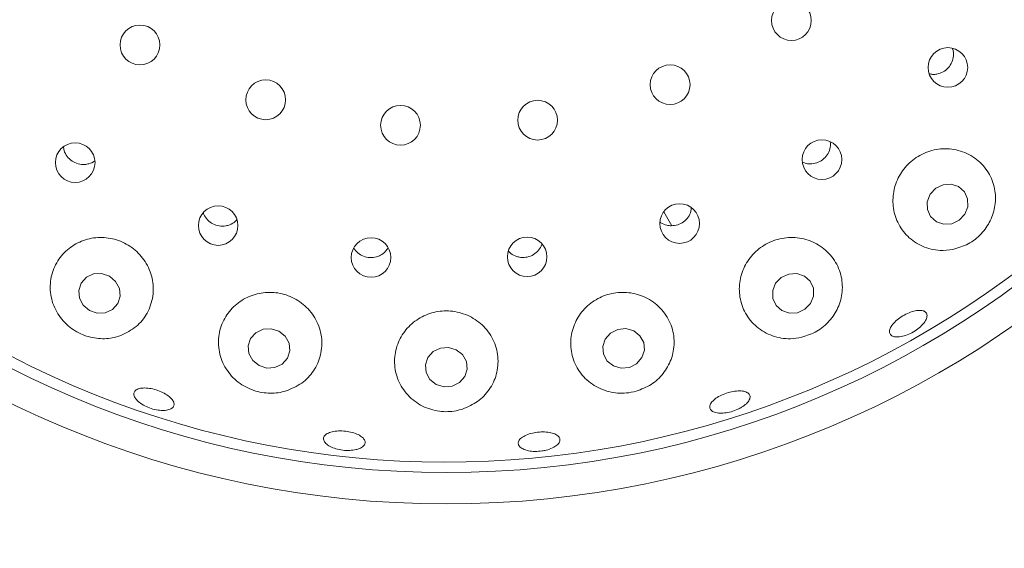
# Model space of a CAD drawing. Units: millimetres. Extents: x 5 to 415, y 5 to 292.
# Drawn here: x 136 to 141, y 122 to 125 of the extents above; entities that cross this region are included whole.
import ezdxf

# ---------------------------------------------------------------- set-up
doc = ezdxf.new("R2010")
doc.units = ezdxf.units.MM

msp = doc.modelspace()

# ---------------------------------------------------------------- linework, layer by layer
at = {"color": 7, "linetype": 'Continuous', "lineweight": 15}
msp.add_line((139.17606, 123.48345), (139.22066, 123.4062), dxfattribs=at)
at = {"color": 7, "linetype": 'Continuous', "lineweight": 15, "flags": 128}
for points in [[(140.86675, 123.47062), (140.88321, 123.51264), (140.88237, 123.55681), (140.86435, 123.5964), (140.83191, 123.62538), (140.78997, 123.63934), (140.74492, 123.63616), (140.70362, 123.61632), (140.67236, 123.58284), (140.6559, 123.54082), (140.65674, 123.49665), (140.67475, 123.45706), (140.7072, 123.42808), (140.74914, 123.41411), (140.79419, 123.41729), (140.83549, 123.43714), (140.86675, 123.47062)], [(136.06172, 123.12246), (136.01827, 123.13719), (135.97296, 123.135), (135.93269, 123.11623), (135.90359, 123.08373), (135.89009, 123.04246), (135.89425, 122.99868), (135.91544, 122.95908), (135.95041, 122.92968), (135.99387, 122.91494), (136.03917, 122.91713), (136.07944, 122.9359), (136.10854, 122.9684), (136.12204, 123.00968), (136.11788, 123.05345), (136.0967, 123.09305), (136.06172, 123.12246)], [(140.00053, 122.9694), (140.01716, 123.01083), (140.01631, 123.05457), (139.99812, 123.09398), (139.96535, 123.12305), (139.923, 123.13735), (139.87751, 123.13471), (139.8358, 123.11553), (139.80423, 123.08273), (139.78761, 123.04131), (139.78845, 122.99756), (139.80665, 122.95815), (139.83941, 122.92908), (139.88177, 122.91478), (139.92726, 122.91742), (139.96896, 122.9366), (140.00053, 122.9694)], [(139.00705, 122.81534), (138.96345, 122.8277), (138.9178, 122.82314), (138.87707, 122.80237), (138.84745, 122.76855), (138.83345, 122.72682), (138.83721, 122.68355), (138.85814, 122.64531), (138.89308, 122.61793), (138.93668, 122.60558), (138.98233, 122.61014), (139.02306, 122.63091), (139.05268, 122.66473), (139.06668, 122.70645), (139.06292, 122.74973), (139.04198, 122.78797), (139.00705, 122.81534)], [(137.01429, 122.81347), (136.97053, 122.82727), (136.92493, 122.82423), (136.88442, 122.80482), (136.85517, 122.77197), (136.84164, 122.73071), (136.84587, 122.6873), (136.86724, 122.64836), (136.90248, 122.61981), (136.94623, 122.60601), (136.99183, 122.60905), (137.03234, 122.62846), (137.06159, 122.6613), (137.07513, 122.70257), (137.07089, 122.74598), (137.04953, 122.78492), (137.01429, 122.81347)], [(138.01059, 122.70961), (137.96679, 122.72257), (137.92107, 122.7187), (137.88039, 122.69858), (137.85096, 122.66527), (137.83725, 122.62385), (137.84135, 122.58062), (137.86263, 122.54216), (137.89785, 122.51434), (137.94166, 122.50137), (137.98738, 122.50524), (138.02805, 122.52537), (138.05749, 122.55867), (138.0712, 122.60009), (138.0671, 122.64332), (138.04582, 122.68178), (138.01059, 122.70961)]]:
    msp.add_lwpolyline(points, dxfattribs=at)
at = {"color": 7, "linetype": 'Continuous', "lineweight": 15}
for centre, radius in [((137.95422, 127.4017), 11.35294), ((137.95422, 127.4017), 5.55882), ((137.95422, 127.4017), 5.38235), ((139.89271, 124.55847), 0.11176), ((136.23364, 124.42155), 0.11176), ((140.77157, 124.29505), 0.11138), ((139.21143, 124.1984), 0.11176), ((136.93992, 124.11341), 0.11176), ((138.4671, 123.99896), 0.11176), ((137.69706, 123.97015), 0.11176), ((140.06432, 123.7774), 0.11139), ((135.86999, 123.76059), 0.11129), ((136.67281, 123.40675), 0.11121), ((139.26488, 123.41804), 0.11136), ((137.53157, 123.22763), 0.11111), ((138.40868, 123.23104), 0.11102)]:
    msp.add_circle(centre, radius, dxfattribs=at)
msp.add_arc((137.95422, 127.4017), 5.32353, 149.55862, 138.90412, dxfattribs=at)
for points, knots in [([(140.70962, 124.25773), (140.72164, 124.26114), (140.74567, 124.26798), (140.77522, 124.29241), (140.79598, 124.32432), (140.804, 124.36066), (140.80399, 124.38781), (140.79811, 124.3999), (140.79759, 124.40098)], [0, 0, 0, 0, 0.19580412, 0.39163076, 0.58723417, 0.78340875, 0.98068594, 1, 1, 1, 1]), ([(140.6668, 124.25994), (140.67317, 124.2582), (140.68716, 124.25439), (140.7017, 124.25655), (140.70962, 124.25773)], [0, 0, 0, 0, 0.45504896, 1, 1, 1, 1]), ([(135.80444, 123.8505), (135.80511, 123.84296), (135.80685, 123.82308), (135.82354, 123.79395), (135.85084, 123.76768), (135.88553, 123.75196), (135.91864, 123.74814), (135.93824, 123.7523), (135.9458, 123.7539)], [0, 0, 0, 0, 0.1172783, 0.3091456, 0.5000824, 0.6903033, 0.8806098, 1, 1, 1, 1]), ([(140.00741, 123.75382), (140.01974, 123.75595), (140.04438, 123.76021), (140.07651, 123.78136), (140.09997, 123.81072), (140.11294, 123.84411), (140.11164, 123.86644), (140.11106, 123.87648)], [0, 0, 0, 0, 0.2072745, 0.4145534, 0.6218232, 0.8299448, 1, 1, 1, 1]), ([(140.79985, 123.2728), (140.82917, 123.28142), (140.88784, 123.29866), (140.96155, 123.35746), (141.01418, 123.43318), (141.04113, 123.52159), (141.03878, 123.616), (141.00371, 123.70746), (140.93666, 123.78323), (140.84558, 123.83097), (140.74408, 123.84388), (140.64603, 123.82233), (140.56214, 123.77124), (140.49992, 123.69744), (140.46457, 123.60875), (140.45933, 123.51367), (140.48559, 123.42137), (140.54257, 123.3416), (140.6258, 123.28571), (140.71674, 123.26251), (140.77584, 123.26982), (140.79985, 123.2728)], [0, 0, 0, 0, 0.049265, 0.0985719, 0.1471668, 0.1971654, 0.2502843, 0.3066878, 0.3648322, 0.4223479, 0.4776303, 0.5305363, 0.581816, 0.6324062, 0.6831809, 0.7349797, 0.78859, 0.8444886, 0.9022961, 0.9602892, 1, 1, 1, 1]), ([(135.9458, 123.7539), (135.95814, 123.75763), (135.9705, 123.76136), (135.97931, 123.76976), (135.97932, 123.76977)], [0, 0, 0, 0, 0.998939, 1, 1, 1, 1]), ([(139.9561, 123.76329), (139.96518, 123.75965), (139.9816, 123.75307), (139.99943, 123.75359), (140.00741, 123.75382)], [0, 0, 0, 0, 0.5527212, 1, 1, 1, 1]), ([(139.21692, 123.40566), (139.22941, 123.4066), (139.2544, 123.40848), (139.28847, 123.4264), (139.31432, 123.45337), (139.32911, 123.4811), (139.33003, 123.49897), (139.33032, 123.50457)], [0, 0, 0, 0, 0.2238685, 0.4477277, 0.671843, 0.8971005, 1, 1, 1, 1]), ([(136.59001, 123.47966), (136.59076, 123.47628), (136.5942, 123.46086), (136.61237, 123.43755), (136.64214, 123.41443), (136.6785, 123.40278), (136.71185, 123.40273), (136.73089, 123.40905), (136.73821, 123.41149)], [0, 0, 0, 0, 0.0575047, 0.26258, 0.466748, 0.6699992, 0.8730509, 1, 1, 1, 1]), ([(136.73821, 123.41149), (136.74982, 123.41681), (136.76527, 123.42389), (136.77504, 123.43716), (136.77747, 123.44046)], [0, 0, 0, 0, 0.7513443, 1, 1, 1, 1]), ([(139.15446, 123.42739), (139.15601, 123.42591), (139.16647, 123.41593), (139.18892, 123.4083), (139.20911, 123.4064), (139.21692, 123.40566)], [0, 0, 0, 0, 0.0964971, 0.6507561, 1, 1, 1, 1]), ([(136.12609, 122.78921), (136.1562, 122.80401), (136.2164, 122.83359), (136.27888, 122.91296), (136.31164, 123.00838), (136.30779, 123.11127), (136.26859, 123.20576), (136.20116, 123.28016), (136.11512, 123.32759), (136.02015, 123.34491), (135.92561, 123.33152), (135.8405, 123.28882), (135.77343, 123.22017), (135.7326, 123.1312), (135.72506, 123.03093), (135.75397, 122.93237), (135.81521, 122.85018), (135.89755, 122.79468), (135.9886, 122.76915), (136.06687, 122.77075), (136.11036, 122.78431), (136.12609, 122.78921)], [0, 0, 0, 0, 0.0566689, 0.1132738, 0.1714158, 0.2289562, 0.2842722, 0.3372056, 0.388504, 0.4391029, 0.4898765, 0.5416647, 0.595258, 0.6511373, 0.7089366, 0.7669479, 0.8226108, 0.8744527, 0.9235061, 0.9723463, 1, 1, 1, 1]), ([(139.95103, 122.7793), (139.98011, 122.78893), (140.03825, 122.8082), (140.10927, 122.86863), (140.1594, 122.9457), (140.18313, 123.0366), (140.17528, 123.1334), (140.13277, 123.22457), (140.05914, 123.2961), (139.96514, 123.3372), (139.8645, 123.34388), (139.76933, 123.31789), (139.68891, 123.26393), (139.63038, 123.18828), (139.59904, 123.09839), (139.59854, 123.00266), (139.63063, 122.91072), (139.69421, 122.8334), (139.78284, 122.78279), (139.87389, 122.76635), (139.9297, 122.77572), (139.95103, 122.7793)], [0, 0, 0, 0, 0.0487852, 0.097555, 0.1470576, 0.1994263, 0.2551959, 0.3131608, 0.3709993, 0.4268269, 0.4802037, 0.5317573, 0.582422, 0.6330866, 0.6845938, 0.7377546, 0.7931513, 0.850643, 0.9088088, 0.9651417, 1, 1, 1, 1]), ([(137.4336, 123.28219), (137.44077, 123.27219), (137.45516, 123.25209), (137.48829, 123.23286), (137.52532, 123.22485), (137.55863, 123.22827), (137.57695, 123.2365), (137.58398, 123.23965)], [0, 0, 0, 0, 0.2153333, 0.4329163, 0.6494364, 0.8654361, 1, 1, 1, 1]), ([(137.58398, 123.23965), (137.5948, 123.24632), (137.61247, 123.2572), (137.62245, 123.27488), (137.62632, 123.28173)], [0, 0, 0, 0, 0.6127772, 1, 1, 1, 1]), ([(138.37214, 123.22813), (138.38468, 123.22796), (138.40976, 123.22763), (138.44536, 123.24243), (138.47292, 123.26714), (138.48868, 123.28929), (138.49089, 123.30252), (138.49109, 123.30367)], [0, 0, 0, 0, 0.2435214, 0.487022, 0.7310985, 0.9765459, 1, 1, 1, 1]), ([(138.30333, 123.26416), (138.30737, 123.25936), (138.31938, 123.24511), (138.34439, 123.23307), (138.36442, 123.2295), (138.37214, 123.22813)], [0, 0, 0, 0, 0.2379784, 0.7062787, 1, 1, 1, 1]), ([(137.06703, 122.48185), (137.0969, 122.49589), (137.15661, 122.52393), (137.22023, 122.59944), (137.25638, 122.69141), (137.25725, 122.79341), (137.22167, 122.88991), (137.15557, 122.96742), (137.06929, 123.01747), (136.97352, 123.03666), (136.87811, 123.02473), (136.79212, 122.98362), (136.72382, 122.91712), (136.6807, 122.83087), (136.66925, 122.73289), (136.69347, 122.63449), (136.75172, 122.54961), (136.83473, 122.49049), (136.92843, 122.46304), (137.00811, 122.46424), (137.05175, 122.47729), (137.06703, 122.48185)], [0, 0, 0, 0, 0.054647, 0.1091956, 0.166315, 0.2245228, 0.281505, 0.3360727, 0.3884241, 0.4394188, 0.4899804, 0.5409688, 0.5932177, 0.6474664, 0.7040096, 0.7621125, 0.8196903, 0.8742659, 0.9250657, 0.9737681, 1, 1, 1, 1]), ([(139.02043, 122.47612), (139.04964, 122.48723), (139.10804, 122.50943), (139.17633, 122.57402), (139.22245, 122.65529), (139.23959, 122.7505), (139.22223, 122.84908), (139.16976, 122.93711), (139.08943, 123.00116), (138.99356, 123.03348), (138.89459, 123.03255), (138.80291, 123.00066), (138.72702, 122.94224), (138.67388, 122.86324), (138.649, 122.77096), (138.65637, 122.67413), (138.69763, 122.58352), (138.77, 122.51132), (138.86361, 122.4692), (138.95179, 122.46101), (139.00233, 122.47214), (139.02043, 122.47612)], [0, 0, 0, 0, 0.0498687, 0.0996661, 0.1515279, 0.2068399, 0.2646209, 0.3226252, 0.3788115, 0.4325231, 0.4842871, 0.5350259, 0.58564, 0.6369748, 0.6898517, 0.7449098, 0.8021534, 0.8603647, 0.9171244, 0.9703206, 1, 1, 1, 1]), ([(138.04573, 122.3758), (138.07528, 122.38851), (138.13433, 122.41391), (138.20005, 122.48406), (138.24111, 122.57095), (138.24971, 122.67036), (138.2219, 122.76872), (138.16074, 122.8514), (138.07609, 122.90734), (137.97983, 122.93167), (137.88282, 122.92402), (137.79448, 122.88663), (137.72303, 122.82366), (137.67554, 122.74086), (137.6579, 122.64567), (137.67435, 122.54784), (137.72541, 122.45979), (137.80516, 122.39445), (137.90044, 122.36113), (137.98386, 122.35927), (138.02979, 122.37154), (138.04573, 122.3758)], [0, 0, 0, 0, 0.0521162, 0.1041305, 0.1589458, 0.2164947, 0.274618, 0.3311449, 0.385202, 0.4371939, 0.4880246, 0.5386052, 0.5897857, 0.6423953, 0.6971188, 0.7540903, 0.8122936, 0.8694277, 0.9231953, 0.9733601, 1, 1, 1, 1]), ([(140.62383, 122.84454), (140.61465, 122.83627), (140.59629, 122.81973), (140.56107, 122.79947), (140.52503, 122.7856), (140.4915, 122.77974), (140.46451, 122.78241), (140.44709, 122.79324), (140.44125, 122.81095), (140.44764, 122.83358), (140.46554, 122.85867), (140.49285, 122.88346), (140.52641, 122.90523), (140.56239, 122.92155), (140.59678, 122.93057), (140.62582, 122.9312), (140.6463, 122.92326), (140.65594, 122.90752), (140.65349, 122.88581), (140.64143, 122.86363), (140.62873, 122.84985), (140.62383, 122.84454)], [0, 0, 0, 0, 0.0536523, 0.1073036, 0.1609455, 0.2145794, 0.2682096, 0.3218613, 0.3755582, 0.4293287, 0.4831344, 0.5369041, 0.5905663, 0.6441307, 0.6976789, 0.7512949, 0.8050135, 0.8587866, 0.9125571, 0.9662906, 1, 1, 1, 1]), ([(136.35351, 122.36848), (136.34121, 122.3698), (136.3166, 122.37243), (136.278, 122.38511), (136.24365, 122.40266), (136.21696, 122.42369), (136.20102, 122.44553), (136.19756, 122.46568), (136.20695, 122.48182), (136.22817, 122.49214), (136.25888, 122.49554), (136.29563, 122.49176), (136.33426, 122.48131), (136.3704, 122.46544), (136.40003, 122.44589), (136.41981, 122.42473), (136.42746, 122.40421), (136.42207, 122.38656), (136.40416, 122.37392), (136.37952, 122.36811), (136.36075, 122.36838), (136.35351, 122.36848)], [0, 0, 0, 0, 0.0536524, 0.107304, 0.1609462, 0.2145791, 0.2682088, 0.3218582, 0.3755606, 0.4293305, 0.4831373, 0.5369044, 0.590566, 0.6441283, 0.6976755, 0.7512963, 0.8050118, 0.8587849, 0.9125578, 0.9662898, 1, 1, 1, 1]), ([(139.59201, 122.37474), (139.57982, 122.36978), (139.55546, 122.35986), (139.51656, 122.35268), (139.48146, 122.35236), (139.45367, 122.35925), (139.43646, 122.37236), (139.43178, 122.39018), (139.44016, 122.4107), (139.46067, 122.43171), (139.49096, 122.45091), (139.52753, 122.46623), (139.56621, 122.47599), (139.60269, 122.47909), (139.63292, 122.4751), (139.65357, 122.46433), (139.66229, 122.44789), (139.65809, 122.4276), (139.64134, 122.40592), (139.61757, 122.38762), (139.59912, 122.37833), (139.59201, 122.37474)], [0, 0, 0, 0, 0.053641, 0.1072822, 0.160919, 0.2145462, 0.268189, 0.3218801, 0.3756356, 0.4294392, 0.4832229, 0.5369095, 0.5904904, 0.644031, 0.6976271, 0.7513278, 0.8050952, 0.858868, 0.9126109, 0.9663117, 1, 1, 1, 1]), ([(137.44735, 122.1481), (137.43573, 122.14608), (137.4125, 122.14202), (137.37216, 122.14401), (137.33343, 122.15192), (137.29998, 122.16534), (137.27576, 122.18251), (137.26342, 122.20142), (137.26436, 122.21986), (137.27847, 122.23575), (137.30422, 122.24736), (137.3387, 122.25348), (137.378, 122.25353), (137.41765, 122.24757), (137.45321, 122.23628), (137.48072, 122.22083), (137.49707, 122.20283), (137.50042, 122.18416), (137.49022, 122.16702), (137.47082, 122.15474), (137.45388, 122.14995), (137.44735, 122.1481)], [0, 0, 0, 0, 0.0536572, 0.1073158, 0.160963, 0.2145969, 0.2682293, 0.3218683, 0.3755451, 0.4292939, 0.4830928, 0.5368853, 0.5905882, 0.6441811, 0.6977226, 0.751306, 0.8049899, 0.8587512, 0.9125277, 0.9662762, 1, 1, 1, 1]), ([(138.49196, 122.14052), (138.47873, 122.13923), (138.45228, 122.13665), (138.41474, 122.14094), (138.3842, 122.15077), (138.36393, 122.16545), (138.35628, 122.18309), (138.3621, 122.20172), (138.38077, 122.21927), (138.41017, 122.23386), (138.44697, 122.24395), (138.48695, 122.24848), (138.5256, 122.24697), (138.55862, 122.23953), (138.58236, 122.22687), (138.59411, 122.2103), (138.59254, 122.19161), (138.57778, 122.17293), (138.5515, 122.15658), (138.52103, 122.14564), (138.50005, 122.14194), (138.49196, 122.14052)], [0, 0, 0, 0, 0.0536369, 0.10727589, 0.16090558, 0.21453693, 0.26820119, 0.32191924, 0.3757056, 0.42951019, 0.48325079, 0.53688132, 0.59043027, 0.64399074, 0.69763656, 0.75137646, 0.80515725, 0.8589162, 0.9126379, 0.96632275, 1, 1, 1, 1])]:
    msp.add_open_spline(points, degree=3, knots=knots, dxfattribs=at)

doc.saveas('drawing.dxf')
